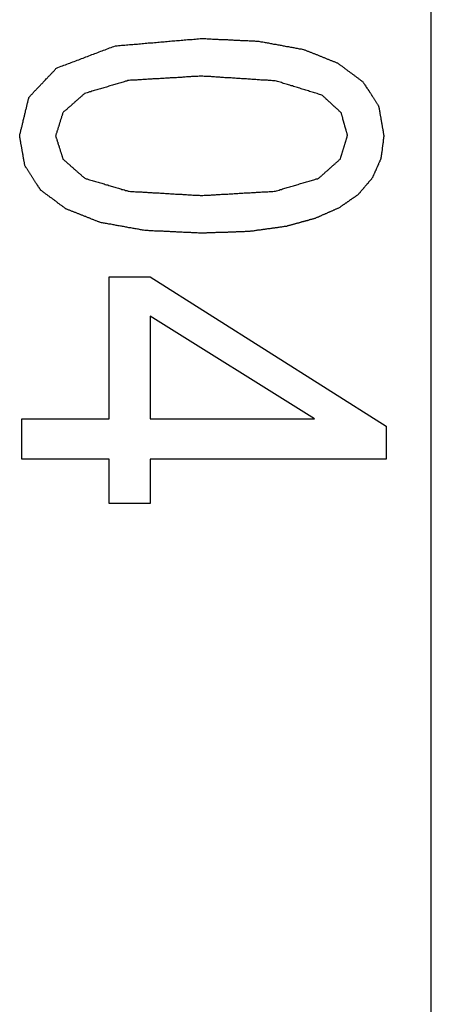
# Model space of a CAD drawing. Extents: x 13 to 98, y 6 to 165.
# Drawn here: x 34 to 34, y 15 to 16 of the extents above; entities that cross this region are included whole.
import ezdxf

# ---------------------------------------------------------------- set-up
doc = ezdxf.new("R2010")
doc.units = 0
doc.layers.add('TRIMETRIC', color=7, linetype='CONTINUOUS')

msp = doc.modelspace()

# ---------------------------------------------------------------- linework, layer by layer
at = {"layer": 'TRIMETRIC', "color": 7, "linetype": 'CONTINUOUS'}
for p, q in [((34.01825, 8.94975), (34.01825, 100.89188)), ((33.79708, 15.83211), (33.79708, 15.92953)), ((33.79708, 15.92953), (33.82528, 15.92953)), ((33.82528, 15.92953), (33.98725, 15.82706)), ((33.93799, 15.83211), (33.82528, 15.90248)), ((33.82528, 15.90248), (33.82528, 15.83211)), ((33.73725, 15.80455), (33.73725, 15.83211)), ((33.73725, 15.83211), (33.79708, 15.83211)), ((33.82528, 15.83211), (33.93799, 15.83211)), ((33.98725, 15.82706), (33.98725, 15.80455)), ((33.79708, 15.80455), (33.73725, 15.80455)), ((33.79708, 15.77416), (33.79708, 15.80455)), ((33.98725, 15.80455), (33.82528, 15.80455)), ((33.82528, 15.80455), (33.82528, 15.77416)), ((33.82528, 15.77416), (33.79708, 15.77416))]:
    msp.add_line(p, q, dxfattribs=at)
at = {"layer": 'TRIMETRIC', "color": 7}
for points in [[(33.761, 16.0728, 0), (33.762, 16.0732, 0), (33.7631, 16.0736, 0), (33.7641, 16.074, 0), (33.7651, 16.0743, 0), (33.7661, 16.0747, 0), (33.7671, 16.0751, 0), (33.7681, 16.0755, 0), (33.7691, 16.0759, 0), (33.7701, 16.0762, 0), (33.7711, 16.0766, 0), (33.7721, 16.077, 0), (33.7732, 16.0774, 0), (33.7742, 16.0778, 0), (33.7752, 16.0782, 0), (33.7762, 16.0785, 0), (33.7772, 16.0789, 0), (33.7782, 16.0793, 0), (33.7792, 16.0797, 0), (33.7802, 16.0801, 0), (33.7812, 16.0804, 0), (33.7822, 16.0808, 0), (33.7832, 16.0812, 0), (33.7843, 16.0816, 0), (33.7853, 16.082, 0), (33.7863, 16.0824, 0), (33.7873, 16.0827, 0), (33.7883, 16.0831, 0), (33.7893, 16.0835, 0), (33.7903, 16.0839, 0), (33.7913, 16.0843, 0), (33.7923, 16.0847, 0), (33.7933, 16.085, 0), (33.7943, 16.0854, 0), (33.7954, 16.0858, 0), (33.7964, 16.0862, 0), (33.7974, 16.0866, 0), (33.7984, 16.0869, 0), (33.7994, 16.0873, 0), (33.8004, 16.0877, 0), (33.8014, 16.088, 0), (33.8025, 16.0881, 0), (33.8036, 16.0882, 0), (33.8047, 16.0883, 0), (33.8057, 16.0884, 0), (33.8068, 16.0885, 0), (33.8079, 16.0886, 0), (33.809, 16.0887, 0), (33.81, 16.0888, 0), (33.8111, 16.0889, 0), (33.8122, 16.089, 0), (33.8133, 16.089, 0), (33.8143, 16.0891, 0), (33.8154, 16.0892, 0), (33.8165, 16.0893, 0), (33.8176, 16.0894, 0), (33.8186, 16.0895, 0), (33.8197, 16.0896, 0), (33.8208, 16.0897, 0), (33.8219, 16.0898, 0), (33.8229, 16.0899, 0), (33.824, 16.09, 0), (33.8251, 16.0901, 0), (33.8262, 16.0902, 0), (33.8272, 16.0902, 0), (33.8283, 16.0903, 0), (33.8294, 16.0904, 0), (33.8305, 16.0905, 0), (33.8315, 16.0906, 0), (33.8326, 16.0907, 0), (33.8337, 16.0908, 0), (33.8348, 16.0909, 0), (33.8358, 16.091, 0), (33.8369, 16.0911, 0), (33.838, 16.0912, 0), (33.8391, 16.0913, 0), (33.8401, 16.0914, 0), (33.8412, 16.0914, 0), (33.8423, 16.0915, 0), (33.8434, 16.0916, 0), (33.8444, 16.0917, 0), (33.8455, 16.0918, 0), (33.8466, 16.0919, 0), (33.8477, 16.092, 0), (33.8487, 16.0921, 0), (33.8498, 16.0922, 0), (33.8509, 16.0923, 0), (33.852, 16.0924, 0), (33.853, 16.0925, 0), (33.8541, 16.0925, 0), (33.8552, 16.0926, 0), (33.8563, 16.0927, 0), (33.8573, 16.0928, 0), (33.8584, 16.0929, 0), (33.8595, 16.093, 0), (33.8606, 16.0931, 0)], [(33.8606, 16.0931, 0), (33.8613, 16.0931, 0), (33.8621, 16.093, 0), (33.8628, 16.093, 0), (33.8635, 16.093, 0), (33.8643, 16.0929, 0), (33.865, 16.0929, 0), (33.8658, 16.0929, 0), (33.8665, 16.0928, 0), (33.8672, 16.0928, 0), (33.868, 16.0927, 0), (33.8687, 16.0927, 0), (33.8695, 16.0927, 0), (33.8702, 16.0926, 0), (33.8709, 16.0926, 0), (33.8717, 16.0926, 0), (33.8724, 16.0925, 0), (33.8732, 16.0925, 0), (33.8739, 16.0925, 0), (33.8746, 16.0924, 0), (33.8754, 16.0924, 0), (33.8761, 16.0924, 0), (33.8769, 16.0923, 0), (33.8776, 16.0923, 0), (33.8783, 16.0923, 0), (33.8791, 16.0922, 0), (33.8798, 16.0922, 0), (33.8806, 16.0921, 0), (33.8813, 16.0921, 0), (33.882, 16.0921, 0), (33.8828, 16.092, 0), (33.8835, 16.092, 0), (33.8843, 16.092, 0), (33.885, 16.0919, 0), (33.8857, 16.0919, 0), (33.8865, 16.0919, 0), (33.8872, 16.0918, 0), (33.888, 16.0918, 0), (33.8887, 16.0918, 0), (33.8894, 16.0917, 0), (33.8902, 16.0917, 0), (33.8909, 16.0917, 0), (33.8917, 16.0916, 0), (33.8924, 16.0916, 0), (33.8932, 16.0915, 0), (33.8939, 16.0915, 0), (33.8946, 16.0915, 0), (33.8954, 16.0914, 0), (33.8961, 16.0914, 0), (33.8969, 16.0914, 0), (33.8976, 16.0913, 0), (33.8983, 16.0913, 0), (33.8991, 16.0913, 0), (33.8998, 16.0912, 0), (33.9005, 16.0911, 0), (33.9013, 16.0909, 0), (33.902, 16.0908, 0), (33.9027, 16.0907, 0), (33.9035, 16.0905, 0), (33.9042, 16.0904, 0), (33.9049, 16.0903, 0), (33.9056, 16.0901, 0), (33.9064, 16.09, 0), (33.9071, 16.0899, 0), (33.9078, 16.0897, 0), (33.9086, 16.0896, 0), (33.9093, 16.0895, 0), (33.91, 16.0893, 0), (33.9108, 16.0892, 0), (33.9115, 16.0891, 0), (33.9122, 16.0889, 0), (33.9129, 16.0888, 0), (33.9137, 16.0887, 0), (33.9144, 16.0885, 0), (33.9151, 16.0884, 0), (33.9159, 16.0883, 0), (33.9166, 16.0881, 0), (33.9173, 16.088, 0), (33.918, 16.0879, 0), (33.9188, 16.0877, 0), (33.9195, 16.0876, 0), (33.9202, 16.0875, 0), (33.921, 16.0873, 0), (33.9217, 16.0872, 0), (33.9224, 16.0871, 0), (33.9231, 16.0869, 0), (33.9239, 16.0868, 0), (33.9246, 16.0867, 0), (33.9253, 16.0865, 0), (33.9261, 16.0864, 0), (33.9268, 16.0863, 0), (33.9275, 16.0861, 0), (33.9283, 16.086, 0), (33.929, 16.0859, 0), (33.9297, 16.0857, 0), (33.9304, 16.0856, 0)], [(33.9304, 16.0856, 0), (33.9309, 16.0854, 0), (33.9314, 16.0852, 0), (33.9318, 16.0851, 0), (33.9323, 16.0849, 0), (33.9327, 16.0847, 0), (33.9332, 16.0845, 0), (33.9337, 16.0843, 0), (33.9341, 16.0841, 0), (33.9346, 16.084, 0), (33.935, 16.0838, 0), (33.9355, 16.0836, 0), (33.9359, 16.0834, 0), (33.9364, 16.0832, 0), (33.9369, 16.0831, 0), (33.9373, 16.0829, 0), (33.9378, 16.0827, 0), (33.9382, 16.0825, 0), (33.9387, 16.0823, 0), (33.9392, 16.0821, 0), (33.9396, 16.082, 0), (33.9401, 16.0818, 0), (33.9405, 16.0816, 0), (33.941, 16.0814, 0), (33.9415, 16.0812, 0), (33.9419, 16.081, 0), (33.9424, 16.0809, 0), (33.9428, 16.0807, 0), (33.9433, 16.0805, 0), (33.9438, 16.0803, 0), (33.9442, 16.0801, 0), (33.9447, 16.08, 0), (33.9451, 16.0798, 0), (33.9456, 16.0796, 0), (33.946, 16.0794, 0), (33.9465, 16.0792, 0), (33.947, 16.079, 0), (33.9474, 16.0789, 0), (33.9479, 16.0787, 0), (33.9483, 16.0785, 0), (33.9488, 16.0783, 0), (33.9493, 16.0781, 0), (33.9497, 16.0779, 0), (33.9502, 16.0778, 0), (33.9506, 16.0776, 0), (33.9511, 16.0774, 0), (33.9516, 16.0772, 0), (33.952, 16.077, 0), (33.9525, 16.0769, 0), (33.9529, 16.0767, 0), (33.9534, 16.0765, 0), (33.9538, 16.0763, 0), (33.9543, 16.076, 0), (33.9546, 16.0757, 0), (33.955, 16.0754, 0), (33.9554, 16.0751, 0), (33.9558, 16.0748, 0), (33.9562, 16.0745, 0), (33.9566, 16.0743, 0), (33.957, 16.074, 0), (33.9574, 16.0737, 0), (33.9578, 16.0734, 0), (33.9582, 16.0731, 0), (33.9586, 16.0728, 0), (33.959, 16.0725, 0), (33.9594, 16.0722, 0), (33.9598, 16.0719, 0), (33.9602, 16.0716, 0), (33.9606, 16.0713, 0), (33.961, 16.071, 0), (33.9614, 16.0707, 0), (33.9618, 16.0704, 0), (33.9622, 16.0701, 0), (33.9626, 16.0698, 0), (33.963, 16.0695, 0), (33.9634, 16.0692, 0), (33.9638, 16.069, 0), (33.9642, 16.0687, 0), (33.9646, 16.0684, 0), (33.965, 16.0681, 0), (33.9654, 16.0678, 0), (33.9657, 16.0675, 0), (33.9661, 16.0672, 0), (33.9665, 16.0669, 0), (33.9669, 16.0666, 0), (33.9673, 16.0663, 0), (33.9677, 16.066, 0), (33.9681, 16.0657, 0), (33.9685, 16.0654, 0), (33.9689, 16.0651, 0), (33.9693, 16.0648, 0), (33.9697, 16.0645, 0), (33.9701, 16.0642, 0), (33.9705, 16.0639, 0), (33.9709, 16.0637, 0), (33.9713, 16.0634, 0)], [(33.7357, 16.0263, 0), (33.7358, 16.0268, 0), (33.7359, 16.0274, 0), (33.7361, 16.028, 0), (33.7362, 16.0285, 0), (33.7363, 16.0291, 0), (33.7365, 16.0296, 0), (33.7366, 16.0302, 0), (33.7367, 16.0308, 0), (33.7369, 16.0313, 0), (33.737, 16.0319, 0), (33.7371, 16.0325, 0), (33.7373, 16.033, 0), (33.7374, 16.0336, 0), (33.7376, 16.0341, 0), (33.7377, 16.0347, 0), (33.7378, 16.0353, 0), (33.738, 16.0358, 0), (33.7381, 16.0364, 0), (33.7382, 16.0369, 0), (33.7384, 16.0375, 0), (33.7385, 16.0381, 0), (33.7386, 16.0386, 0), (33.7388, 16.0392, 0), (33.7389, 16.0398, 0), (33.739, 16.0403, 0), (33.7392, 16.0409, 0), (33.7393, 16.0414, 0), (33.7394, 16.042, 0), (33.7396, 16.0426, 0), (33.7397, 16.0431, 0), (33.7398, 16.0437, 0), (33.74, 16.0442, 0), (33.7401, 16.0448, 0), (33.7403, 16.0454, 0), (33.7404, 16.0459, 0), (33.7405, 16.0465, 0), (33.7407, 16.0471, 0), (33.7408, 16.0476, 0), (33.7409, 16.0482, 0), (33.7411, 16.0487, 0), (33.7412, 16.0493, 0), (33.7413, 16.0499, 0), (33.7415, 16.0504, 0), (33.7416, 16.051, 0), (33.7417, 16.0515, 0), (33.7419, 16.0521, 0), (33.742, 16.0527, 0), (33.7424, 16.0531, 0), (33.7428, 16.0535, 0), (33.7432, 16.0539, 0), (33.7436, 16.0544, 0), (33.744, 16.0548, 0), (33.7444, 16.0552, 0), (33.7448, 16.0556, 0), (33.7452, 16.056, 0), (33.7455, 16.0565, 0), (33.7459, 16.0569, 0), (33.7463, 16.0573, 0), (33.7467, 16.0577, 0), (33.7471, 16.0581, 0), (33.7475, 16.0586, 0), (33.7479, 16.059, 0), (33.7483, 16.0594, 0), (33.7487, 16.0598, 0), (33.7491, 16.0602, 0), (33.7495, 16.0606, 0), (33.7499, 16.0611, 0), (33.7503, 16.0615, 0), (33.7507, 16.0619, 0), (33.7511, 16.0623, 0), (33.7515, 16.0627, 0), (33.7519, 16.0632, 0), (33.7523, 16.0636, 0), (33.7527, 16.064, 0), (33.7531, 16.0644, 0), (33.7535, 16.0648, 0), (33.7539, 16.0653, 0), (33.7543, 16.0657, 0), (33.7547, 16.0661, 0), (33.7551, 16.0665, 0), (33.7555, 16.0669, 0), (33.7559, 16.0674, 0), (33.7563, 16.0678, 0), (33.7567, 16.0682, 0), (33.7571, 16.0686, 0), (33.7575, 16.069, 0), (33.7579, 16.0695, 0), (33.7583, 16.0699, 0), (33.7587, 16.0703, 0), (33.7591, 16.0707, 0), (33.7595, 16.0711, 0), (33.7598, 16.0715, 0), (33.7602, 16.072, 0), (33.7606, 16.0724, 0), (33.761, 16.0728, 0)], [(33.8606, 16.0673, 0), (33.8597, 16.0672, 0), (33.8589, 16.0672, 0), (33.858, 16.0671, 0), (33.8571, 16.0671, 0), (33.8563, 16.067, 0), (33.8554, 16.067, 0), (33.8546, 16.0669, 0), (33.8537, 16.0669, 0), (33.8529, 16.0668, 0), (33.852, 16.0668, 0), (33.8511, 16.0667, 0), (33.8503, 16.0667, 0), (33.8494, 16.0666, 0), (33.8486, 16.0666, 0), (33.8477, 16.0665, 0), (33.8469, 16.0664, 0), (33.846, 16.0664, 0), (33.8451, 16.0663, 0), (33.8443, 16.0663, 0), (33.8434, 16.0662, 0), (33.8426, 16.0662, 0), (33.8417, 16.0661, 0), (33.8408, 16.0661, 0), (33.84, 16.066, 0), (33.8391, 16.066, 0), (33.8383, 16.0659, 0), (33.8374, 16.0659, 0), (33.8366, 16.0658, 0), (33.8357, 16.0658, 0), (33.8348, 16.0657, 0), (33.834, 16.0657, 0), (33.8331, 16.0656, 0), (33.8323, 16.0656, 0), (33.8314, 16.0655, 0), (33.8306, 16.0655, 0), (33.8297, 16.0654, 0), (33.8288, 16.0654, 0), (33.828, 16.0653, 0), (33.8271, 16.0653, 0), (33.8263, 16.0652, 0), (33.8254, 16.0652, 0), (33.8246, 16.0651, 0), (33.8237, 16.0651, 0), (33.8228, 16.065, 0), (33.822, 16.065, 0), (33.8211, 16.0649, 0), (33.8203, 16.0649, 0), (33.8194, 16.0648, 0), (33.8186, 16.0648, 0), (33.8177, 16.0647, 0), (33.8168, 16.0647, 0), (33.816, 16.0646, 0), (33.8151, 16.0646, 0), (33.8143, 16.0645, 0), (33.8134, 16.0645, 0), (33.8126, 16.0644, 0), (33.8117, 16.0644, 0), (33.8108, 16.0643, 0), (33.81, 16.0642, 0), (33.8092, 16.0639, 0), (33.8084, 16.0637, 0), (33.8075, 16.0634, 0), (33.8067, 16.0632, 0), (33.8059, 16.063, 0), (33.8051, 16.0627, 0), (33.8042, 16.0625, 0), (33.8034, 16.0622, 0), (33.8026, 16.062, 0), (33.8018, 16.0617, 0), (33.8009, 16.0615, 0), (33.8001, 16.0612, 0), (33.7993, 16.061, 0), (33.7985, 16.0608, 0), (33.7976, 16.0605, 0), (33.7968, 16.0603, 0), (33.796, 16.06, 0), (33.7952, 16.0598, 0), (33.7944, 16.0595, 0), (33.7935, 16.0593, 0), (33.7927, 16.0591, 0), (33.7919, 16.0588, 0), (33.7911, 16.0586, 0), (33.7902, 16.0583, 0), (33.7894, 16.0581, 0), (33.7886, 16.0578, 0), (33.7878, 16.0576, 0), (33.7869, 16.0573, 0), (33.7861, 16.0571, 0), (33.7853, 16.0569, 0), (33.7845, 16.0566, 0), (33.7836, 16.0564, 0), (33.7828, 16.0561, 0), (33.782, 16.0559, 0), (33.7812, 16.0556, 0), (33.7803, 16.0554, 0)], [(33.9432, 16.0542, 0), (33.9424, 16.0545, 0), (33.9415, 16.0547, 0), (33.9407, 16.055, 0), (33.9398, 16.0553, 0), (33.939, 16.0555, 0), (33.9381, 16.0558, 0), (33.9373, 16.056, 0), (33.9364, 16.0563, 0), (33.9356, 16.0566, 0), (33.9347, 16.0568, 0), (33.9339, 16.0571, 0), (33.933, 16.0573, 0), (33.9322, 16.0576, 0), (33.9314, 16.0579, 0), (33.9305, 16.0581, 0), (33.9297, 16.0584, 0), (33.9288, 16.0586, 0), (33.928, 16.0589, 0), (33.9271, 16.0592, 0), (33.9263, 16.0594, 0), (33.9254, 16.0597, 0), (33.9246, 16.0599, 0), (33.9237, 16.0602, 0), (33.9229, 16.0605, 0), (33.922, 16.0607, 0), (33.9212, 16.061, 0), (33.9203, 16.0612, 0), (33.9195, 16.0615, 0), (33.9186, 16.0618, 0), (33.9178, 16.062, 0), (33.9169, 16.0623, 0), (33.9161, 16.0625, 0), (33.9153, 16.0628, 0), (33.9144, 16.0631, 0), (33.9136, 16.0633, 0), (33.9127, 16.0636, 0), (33.9119, 16.0638, 0), (33.911, 16.064, 0), (33.9101, 16.0641, 0), (33.9092, 16.0641, 0), (33.9083, 16.0642, 0), (33.9075, 16.0642, 0), (33.9066, 16.0643, 0), (33.9057, 16.0644, 0), (33.9048, 16.0644, 0), (33.9039, 16.0645, 0), (33.903, 16.0645, 0), (33.9022, 16.0646, 0), (33.9013, 16.0646, 0), (33.9004, 16.0647, 0), (33.8995, 16.0648, 0), (33.8986, 16.0648, 0), (33.8977, 16.0649, 0), (33.8968, 16.0649, 0), (33.896, 16.065, 0), (33.8951, 16.065, 0), (33.8942, 16.0651, 0), (33.8933, 16.0652, 0), (33.8924, 16.0652, 0), (33.8915, 16.0653, 0), (33.8906, 16.0653, 0), (33.8898, 16.0654, 0), (33.8889, 16.0654, 0), (33.888, 16.0655, 0), (33.8871, 16.0656, 0), (33.8862, 16.0656, 0), (33.8853, 16.0657, 0), (33.8845, 16.0657, 0), (33.8836, 16.0658, 0), (33.8827, 16.0658, 0), (33.8818, 16.0659, 0), (33.8809, 16.066, 0), (33.88, 16.066, 0), (33.8791, 16.0661, 0), (33.8783, 16.0661, 0), (33.8774, 16.0662, 0), (33.8765, 16.0662, 0), (33.8756, 16.0663, 0), (33.8747, 16.0664, 0), (33.8738, 16.0664, 0), (33.873, 16.0665, 0), (33.8721, 16.0665, 0), (33.8712, 16.0666, 0), (33.8703, 16.0666, 0), (33.8694, 16.0667, 0), (33.8685, 16.0668, 0), (33.8676, 16.0668, 0), (33.8668, 16.0669, 0), (33.8659, 16.0669, 0), (33.865, 16.067, 0), (33.8641, 16.067, 0), (33.8632, 16.0671, 0), (33.8623, 16.0671, 0), (33.8615, 16.0672, 0), (33.8606, 16.0673, 0)], [(33.9713, 16.0634, 0), (33.9715, 16.063, 0), (33.9718, 16.0626, 0), (33.972, 16.0623, 0), (33.9722, 16.0619, 0), (33.9725, 16.0616, 0), (33.9727, 16.0612, 0), (33.9729, 16.0608, 0), (33.9732, 16.0605, 0), (33.9734, 16.0601, 0), (33.9736, 16.0598, 0), (33.9739, 16.0594, 0), (33.9741, 16.0591, 0), (33.9743, 16.0587, 0), (33.9746, 16.0583, 0), (33.9748, 16.058, 0), (33.975, 16.0576, 0), (33.9753, 16.0573, 0), (33.9755, 16.0569, 0), (33.9757, 16.0566, 0), (33.976, 16.0562, 0), (33.9762, 16.0558, 0), (33.9764, 16.0555, 0), (33.9767, 16.0551, 0), (33.9769, 16.0548, 0), (33.9771, 16.0544, 0), (33.9773, 16.054, 0), (33.9776, 16.0537, 0), (33.9778, 16.0533, 0), (33.978, 16.053, 0), (33.9783, 16.0526, 0), (33.9785, 16.0523, 0), (33.9787, 16.0519, 0), (33.979, 16.0515, 0), (33.9792, 16.0512, 0), (33.9794, 16.0508, 0), (33.9797, 16.0505, 0), (33.9799, 16.0501, 0), (33.9801, 16.0497, 0), (33.9804, 16.0494, 0), (33.9806, 16.049, 0), (33.9808, 16.0487, 0), (33.9811, 16.0483, 0), (33.9813, 16.048, 0), (33.9815, 16.0476, 0), (33.9818, 16.0472, 0), (33.982, 16.0469, 0), (33.9821, 16.0465, 0), (33.9822, 16.0461, 0), (33.9823, 16.0456, 0), (33.9824, 16.0452, 0), (33.9824, 16.0448, 0), (33.9825, 16.0444, 0), (33.9826, 16.044, 0), (33.9826, 16.0435, 0), (33.9827, 16.0431, 0), (33.9828, 16.0427, 0), (33.9829, 16.0423, 0), (33.9829, 16.0418, 0), (33.983, 16.0414, 0), (33.9831, 16.041, 0), (33.9832, 16.0406, 0), (33.9832, 16.0402, 0), (33.9833, 16.0397, 0), (33.9834, 16.0393, 0), (33.9835, 16.0389, 0), (33.9835, 16.0385, 0), (33.9836, 16.0381, 0), (33.9837, 16.0376, 0), (33.9838, 16.0372, 0), (33.9838, 16.0368, 0), (33.9839, 16.0364, 0), (33.984, 16.036, 0), (33.984, 16.0355, 0), (33.9841, 16.0351, 0), (33.9842, 16.0347, 0), (33.9843, 16.0343, 0), (33.9843, 16.0339, 0), (33.9844, 16.0334, 0), (33.9845, 16.033, 0), (33.9846, 16.0326, 0), (33.9846, 16.0322, 0), (33.9847, 16.0317, 0), (33.9848, 16.0313, 0), (33.9849, 16.0309, 0), (33.9849, 16.0305, 0), (33.985, 16.0301, 0), (33.9851, 16.0296, 0), (33.9851, 16.0292, 0), (33.9852, 16.0288, 0), (33.9853, 16.0284, 0), (33.9854, 16.028, 0), (33.9854, 16.0275, 0), (33.9855, 16.0271, 0), (33.9856, 16.0267, 0), (33.9857, 16.0263, 0)], [(33.7803, 16.0554, 0), (33.7801, 16.0551, 0), (33.7798, 16.0549, 0), (33.7795, 16.0546, 0), (33.7792, 16.0544, 0), (33.7789, 16.0541, 0), (33.7786, 16.0539, 0), (33.7783, 16.0536, 0), (33.778, 16.0534, 0), (33.7777, 16.0531, 0), (33.7774, 16.0528, 0), (33.7772, 16.0526, 0), (33.7769, 16.0523, 0), (33.7766, 16.0521, 0), (33.7763, 16.0518, 0), (33.776, 16.0516, 0), (33.7757, 16.0513, 0), (33.7754, 16.0511, 0), (33.7751, 16.0508, 0), (33.7748, 16.0506, 0), (33.7745, 16.0503, 0), (33.7743, 16.05, 0), (33.774, 16.0498, 0), (33.7737, 16.0495, 0), (33.7734, 16.0493, 0), (33.7731, 16.049, 0), (33.7728, 16.0488, 0), (33.7725, 16.0485, 0), (33.7722, 16.0483, 0), (33.7719, 16.048, 0), (33.7716, 16.0478, 0), (33.7714, 16.0475, 0), (33.7711, 16.0472, 0), (33.7708, 16.047, 0), (33.7705, 16.0467, 0), (33.7702, 16.0465, 0), (33.7699, 16.0462, 0), (33.7696, 16.046, 0), (33.7693, 16.0457, 0), (33.769, 16.0455, 0), (33.7687, 16.0452, 0), (33.7685, 16.045, 0), (33.7682, 16.0447, 0), (33.7679, 16.0444, 0), (33.7676, 16.0442, 0), (33.7673, 16.0439, 0), (33.767, 16.0437, 0), (33.7667, 16.0434, 0), (33.7664, 16.0432, 0), (33.7661, 16.0429, 0), (33.7658, 16.0427, 0), (33.7656, 16.0424, 0), (33.7653, 16.0421, 0), (33.7652, 16.0417, 0), (33.7651, 16.0414, 0), (33.765, 16.041, 0), (33.7649, 16.0406, 0), (33.7648, 16.0403, 0), (33.7646, 16.0399, 0), (33.7645, 16.0395, 0), (33.7644, 16.0392, 0), (33.7643, 16.0388, 0), (33.7642, 16.0384, 0), (33.7641, 16.0381, 0), (33.7639, 16.0377, 0), (33.7638, 16.0373, 0), (33.7637, 16.037, 0), (33.7636, 16.0366, 0), (33.7635, 16.0362, 0), (33.7634, 16.0359, 0), (33.7633, 16.0355, 0), (33.7631, 16.0351, 0), (33.763, 16.0347, 0), (33.7629, 16.0344, 0), (33.7628, 16.034, 0), (33.7627, 16.0336, 0), (33.7626, 16.0333, 0), (33.7625, 16.0329, 0), (33.7623, 16.0325, 0), (33.7622, 16.0322, 0), (33.7621, 16.0318, 0), (33.762, 16.0314, 0), (33.7619, 16.0311, 0), (33.7618, 16.0307, 0), (33.7616, 16.0303, 0), (33.7615, 16.03, 0), (33.7614, 16.0296, 0), (33.7613, 16.0292, 0), (33.7612, 16.0289, 0), (33.7611, 16.0285, 0), (33.761, 16.0281, 0), (33.7608, 16.0278, 0), (33.7607, 16.0274, 0), (33.7606, 16.027, 0), (33.7605, 16.0266, 0), (33.7604, 16.0263, 0)], [(33.9608, 16.0266, 0), (33.9607, 16.0269, 0), (33.9606, 16.0273, 0), (33.9605, 16.0276, 0), (33.9604, 16.028, 0), (33.9603, 16.0283, 0), (33.9602, 16.0287, 0), (33.9601, 16.029, 0), (33.96, 16.0293, 0), (33.9599, 16.0297, 0), (33.9598, 16.03, 0), (33.9597, 16.0304, 0), (33.9596, 16.0307, 0), (33.9595, 16.0311, 0), (33.9594, 16.0314, 0), (33.9593, 16.0318, 0), (33.9592, 16.0321, 0), (33.9591, 16.0324, 0), (33.959, 16.0328, 0), (33.9589, 16.0331, 0), (33.9588, 16.0335, 0), (33.9587, 16.0338, 0), (33.9586, 16.0342, 0), (33.9585, 16.0345, 0), (33.9584, 16.0349, 0), (33.9583, 16.0352, 0), (33.9582, 16.0355, 0), (33.9581, 16.0359, 0), (33.958, 16.0362, 0), (33.9579, 16.0366, 0), (33.9578, 16.0369, 0), (33.9577, 16.0373, 0), (33.9576, 16.0376, 0), (33.9575, 16.038, 0), (33.9575, 16.0383, 0), (33.9574, 16.0387, 0), (33.9573, 16.039, 0), (33.9572, 16.0393, 0), (33.9571, 16.0397, 0), (33.957, 16.04, 0), (33.9569, 16.0404, 0), (33.9568, 16.0407, 0), (33.9567, 16.0411, 0), (33.9566, 16.0414, 0), (33.9565, 16.0418, 0), (33.9564, 16.0421, 0), (33.9561, 16.0424, 0), (33.9559, 16.0426, 0), (33.9556, 16.0428, 0), (33.9554, 16.0431, 0), (33.9551, 16.0433, 0), (33.9548, 16.0436, 0), (33.9546, 16.0438, 0), (33.9543, 16.0441, 0), (33.954, 16.0443, 0), (33.9538, 16.0445, 0), (33.9535, 16.0448, 0), (33.9532, 16.045, 0), (33.953, 16.0453, 0), (33.9527, 16.0455, 0), (33.9525, 16.0457, 0), (33.9522, 16.046, 0), (33.9519, 16.0462, 0), (33.9517, 16.0465, 0), (33.9514, 16.0467, 0), (33.9511, 16.047, 0), (33.9509, 16.0472, 0), (33.9506, 16.0474, 0), (33.9503, 16.0477, 0), (33.9501, 16.0479, 0), (33.9498, 16.0482, 0), (33.9496, 16.0484, 0), (33.9493, 16.0487, 0), (33.949, 16.0489, 0), (33.9488, 16.0491, 0), (33.9485, 16.0494, 0), (33.9482, 16.0496, 0), (33.948, 16.0499, 0), (33.9477, 16.0501, 0), (33.9474, 16.0504, 0), (33.9472, 16.0506, 0), (33.9469, 16.0508, 0), (33.9467, 16.0511, 0), (33.9464, 16.0513, 0), (33.9461, 16.0516, 0), (33.9459, 16.0518, 0), (33.9456, 16.052, 0), (33.9453, 16.0523, 0), (33.9451, 16.0525, 0), (33.9448, 16.0528, 0), (33.9445, 16.053, 0), (33.9443, 16.0533, 0), (33.944, 16.0535, 0), (33.9437, 16.0537, 0), (33.9435, 16.054, 0), (33.9432, 16.0542, 0)], [(33.7501, 15.989, 0), (33.7499, 15.9894, 0), (33.7497, 15.9898, 0), (33.7494, 15.9901, 0), (33.7492, 15.9905, 0), (33.749, 15.9908, 0), (33.7487, 15.9912, 0), (33.7485, 15.9916, 0), (33.7483, 15.9919, 0), (33.748, 15.9923, 0), (33.7478, 15.9926, 0), (33.7476, 15.993, 0), (33.7473, 15.9934, 0), (33.7471, 15.9937, 0), (33.7469, 15.9941, 0), (33.7466, 15.9944, 0), (33.7464, 15.9948, 0), (33.7462, 15.9952, 0), (33.7459, 15.9955, 0), (33.7457, 15.9959, 0), (33.7455, 15.9962, 0), (33.7452, 15.9966, 0), (33.745, 15.997, 0), (33.7448, 15.9973, 0), (33.7445, 15.9977, 0), (33.7443, 15.998, 0), (33.744, 15.9984, 0), (33.7438, 15.9988, 0), (33.7436, 15.9991, 0), (33.7433, 15.9995, 0), (33.7431, 15.9998, 0), (33.7429, 16.0002, 0), (33.7426, 16.0006, 0), (33.7424, 16.0009, 0), (33.7422, 16.0013, 0), (33.7419, 16.0016, 0), (33.7417, 16.002, 0), (33.7415, 16.0024, 0), (33.7412, 16.0027, 0), (33.741, 16.0031, 0), (33.7408, 16.0034, 0), (33.7405, 16.0038, 0), (33.7403, 16.0042, 0), (33.7401, 16.0045, 0), (33.7398, 16.0049, 0), (33.7396, 16.0052, 0), (33.7394, 16.0056, 0), (33.7392, 16.006, 0), (33.7392, 16.0064, 0), (33.7391, 16.0068, 0), (33.739, 16.0073, 0), (33.7389, 16.0077, 0), (33.7389, 16.0081, 0), (33.7388, 16.0085, 0), (33.7387, 16.009, 0), (33.7386, 16.0094, 0), (33.7386, 16.0098, 0), (33.7385, 16.0102, 0), (33.7384, 16.0106, 0), (33.7383, 16.0111, 0), (33.7383, 16.0115, 0), (33.7382, 16.0119, 0), (33.7381, 16.0123, 0), (33.7381, 16.0128, 0), (33.738, 16.0132, 0), (33.7379, 16.0136, 0), (33.7378, 16.014, 0), (33.7378, 16.0144, 0), (33.7377, 16.0149, 0), (33.7376, 16.0153, 0), (33.7375, 16.0157, 0), (33.7375, 16.0161, 0), (33.7374, 16.0166, 0), (33.7373, 16.017, 0), (33.7372, 16.0174, 0), (33.7372, 16.0178, 0), (33.7371, 16.0182, 0), (33.737, 16.0187, 0), (33.7369, 16.0191, 0), (33.7369, 16.0195, 0), (33.7368, 16.0199, 0), (33.7367, 16.0204, 0), (33.7366, 16.0208, 0), (33.7366, 16.0212, 0), (33.7365, 16.0216, 0), (33.7364, 16.0221, 0), (33.7363, 16.0225, 0), (33.7363, 16.0229, 0), (33.7362, 16.0233, 0), (33.7361, 16.0237, 0), (33.736, 16.0242, 0), (33.736, 16.0246, 0), (33.7359, 16.025, 0), (33.7358, 16.0254, 0), (33.7357, 16.0259, 0), (33.7357, 16.0263, 0)], [(33.7604, 16.0263, 0), (33.7605, 16.0259, 0), (33.7606, 16.0255, 0), (33.7607, 16.0252, 0), (33.7608, 16.0248, 0), (33.761, 16.0244, 0), (33.7611, 16.0241, 0), (33.7612, 16.0237, 0), (33.7613, 16.0233, 0), (33.7614, 16.023, 0), (33.7615, 16.0226, 0), (33.7617, 16.0222, 0), (33.7618, 16.0219, 0), (33.7619, 16.0215, 0), (33.762, 16.0211, 0), (33.7621, 16.0208, 0), (33.7622, 16.0204, 0), (33.7624, 16.02, 0), (33.7625, 16.0196, 0), (33.7626, 16.0193, 0), (33.7627, 16.0189, 0), (33.7628, 16.0185, 0), (33.7629, 16.0182, 0), (33.7631, 16.0178, 0), (33.7632, 16.0174, 0), (33.7633, 16.0171, 0), (33.7634, 16.0167, 0), (33.7635, 16.0163, 0), (33.7636, 16.016, 0), (33.7638, 16.0156, 0), (33.7639, 16.0152, 0), (33.764, 16.0149, 0), (33.7641, 16.0145, 0), (33.7642, 16.0141, 0), (33.7643, 16.0137, 0), (33.7645, 16.0134, 0), (33.7646, 16.013, 0), (33.7647, 16.0126, 0), (33.7648, 16.0123, 0), (33.7649, 16.0119, 0), (33.765, 16.0115, 0), (33.7651, 16.0112, 0), (33.7653, 16.0108, 0), (33.7654, 16.0104, 0), (33.7656, 16.0102, 0), (33.7659, 16.0099, 0), (33.7662, 16.0096, 0), (33.7665, 16.0094, 0), (33.7668, 16.0091, 0), (33.7671, 16.0089, 0), (33.7674, 16.0086, 0), (33.7677, 16.0084, 0), (33.768, 16.0081, 0), (33.7682, 16.0079, 0), (33.7685, 16.0076, 0), (33.7688, 16.0073, 0), (33.7691, 16.0071, 0), (33.7694, 16.0068, 0), (33.7697, 16.0066, 0), (33.77, 16.0063, 0), (33.7703, 16.0061, 0), (33.7706, 16.0058, 0), (33.7709, 16.0056, 0), (33.7711, 16.0053, 0), (33.7714, 16.0051, 0), (33.7717, 16.0048, 0), (33.772, 16.0045, 0), (33.7723, 16.0043, 0), (33.7726, 16.004, 0), (33.7729, 16.0038, 0), (33.7732, 16.0035, 0), (33.7735, 16.0033, 0), (33.7738, 16.003, 0), (33.7741, 16.0028, 0), (33.7743, 16.0025, 0), (33.7746, 16.0023, 0), (33.7749, 16.002, 0), (33.7752, 16.0017, 0), (33.7755, 16.0015, 0), (33.7758, 16.0012, 0), (33.7761, 16.001, 0), (33.7764, 16.0007, 0), (33.7767, 16.0005, 0), (33.777, 16.0002, 0), (33.7772, 16, 0), (33.7775, 15.9997, 0), (33.7778, 15.9995, 0), (33.7781, 15.9992, 0), (33.7784, 15.9989, 0), (33.7787, 15.9987, 0), (33.779, 15.9984, 0), (33.7793, 15.9982, 0), (33.7796, 15.9979, 0), (33.7799, 15.9977, 0), (33.7801, 15.9974, 0), (33.7804, 15.9972, 0)], [(33.9409, 15.9972, 0), (33.9412, 15.9974, 0), (33.9415, 15.9977, 0), (33.9418, 15.9979, 0), (33.942, 15.9982, 0), (33.9423, 15.9984, 0), (33.9426, 15.9987, 0), (33.9429, 15.999, 0), (33.9432, 15.9992, 0), (33.9435, 15.9995, 0), (33.9438, 15.9997, 0), (33.9441, 16, 0), (33.9444, 16.0003, 0), (33.9447, 16.0005, 0), (33.9449, 16.0008, 0), (33.9452, 16.001, 0), (33.9455, 16.0013, 0), (33.9458, 16.0015, 0), (33.9461, 16.0018, 0), (33.9464, 16.0021, 0), (33.9467, 16.0023, 0), (33.947, 16.0026, 0), (33.9473, 16.0028, 0), (33.9476, 16.0031, 0), (33.9478, 16.0033, 0), (33.9481, 16.0036, 0), (33.9484, 16.0039, 0), (33.9487, 16.0041, 0), (33.949, 16.0044, 0), (33.9493, 16.0046, 0), (33.9496, 16.0049, 0), (33.9499, 16.0052, 0), (33.9502, 16.0054, 0), (33.9505, 16.0057, 0), (33.9507, 16.0059, 0), (33.951, 16.0062, 0), (33.9513, 16.0064, 0), (33.9516, 16.0067, 0), (33.9519, 16.007, 0), (33.9522, 16.0072, 0), (33.9525, 16.0075, 0), (33.9528, 16.0077, 0), (33.9531, 16.008, 0), (33.9534, 16.0082, 0), (33.9536, 16.0085, 0), (33.9539, 16.0088, 0), (33.9542, 16.009, 0), (33.9545, 16.0093, 0), (33.9548, 16.0095, 0), (33.9551, 16.0098, 0), (33.9554, 16.0101, 0), (33.9557, 16.0103, 0), (33.9559, 16.0106, 0), (33.956, 16.011, 0), (33.9561, 16.0114, 0), (33.9562, 16.0118, 0), (33.9563, 16.0121, 0), (33.9564, 16.0125, 0), (33.9565, 16.0129, 0), (33.9567, 16.0132, 0), (33.9568, 16.0136, 0), (33.9569, 16.014, 0), (33.957, 16.0143, 0), (33.9571, 16.0147, 0), (33.9572, 16.0151, 0), (33.9573, 16.0155, 0), (33.9575, 16.0158, 0), (33.9576, 16.0162, 0), (33.9577, 16.0166, 0), (33.9578, 16.0169, 0), (33.9579, 16.0173, 0), (33.958, 16.0177, 0), (33.9581, 16.0181, 0), (33.9583, 16.0184, 0), (33.9584, 16.0188, 0), (33.9585, 16.0192, 0), (33.9586, 16.0195, 0), (33.9587, 16.0199, 0), (33.9588, 16.0203, 0), (33.9589, 16.0207, 0), (33.9591, 16.021, 0), (33.9592, 16.0214, 0), (33.9593, 16.0218, 0), (33.9594, 16.0221, 0), (33.9595, 16.0225, 0), (33.9596, 16.0229, 0), (33.9597, 16.0233, 0), (33.9598, 16.0236, 0), (33.96, 16.024, 0), (33.9601, 16.0244, 0), (33.9602, 16.0247, 0), (33.9603, 16.0251, 0), (33.9604, 16.0255, 0), (33.9605, 16.0258, 0), (33.9606, 16.0262, 0), (33.9608, 16.0266, 0)], [(33.9857, 16.0263, 0), (33.9856, 16.026, 0), (33.9856, 16.0256, 0), (33.9855, 16.0253, 0), (33.9855, 16.025, 0), (33.9855, 16.0247, 0), (33.9854, 16.0244, 0), (33.9854, 16.0241, 0), (33.9853, 16.0237, 0), (33.9853, 16.0234, 0), (33.9853, 16.0231, 0), (33.9852, 16.0228, 0), (33.9852, 16.0225, 0), (33.9851, 16.0222, 0), (33.9851, 16.0219, 0), (33.9851, 16.0215, 0), (33.985, 16.0212, 0), (33.985, 16.0209, 0), (33.9849, 16.0206, 0), (33.9849, 16.0203, 0), (33.9848, 16.02, 0), (33.9848, 16.0196, 0), (33.9848, 16.0193, 0), (33.9847, 16.019, 0), (33.9847, 16.0187, 0), (33.9846, 16.0184, 0), (33.9846, 16.0181, 0), (33.9846, 16.0177, 0), (33.9845, 16.0174, 0), (33.9845, 16.0171, 0), (33.9844, 16.0168, 0), (33.9844, 16.0165, 0), (33.9844, 16.0162, 0), (33.9843, 16.0159, 0), (33.9843, 16.0155, 0), (33.9842, 16.0152, 0), (33.9842, 16.0149, 0), (33.9841, 16.0146, 0), (33.9841, 16.0143, 0), (33.9841, 16.014, 0), (33.984, 16.0136, 0), (33.984, 16.0133, 0), (33.9839, 16.013, 0), (33.9839, 16.0127, 0), (33.9839, 16.0124, 0), (33.9838, 16.0121, 0), (33.9838, 16.0117, 0), (33.9837, 16.0114, 0), (33.9837, 16.0111, 0), (33.9837, 16.0108, 0), (33.9835, 16.0105, 0), (33.9834, 16.0102, 0), (33.9833, 16.0099, 0), (33.9831, 16.0096, 0), (33.983, 16.0093, 0), (33.9829, 16.009, 0), (33.9828, 16.0088, 0), (33.9826, 16.0085, 0), (33.9825, 16.0082, 0), (33.9824, 16.0079, 0), (33.9822, 16.0076, 0), (33.9821, 16.0073, 0), (33.982, 16.007, 0), (33.9819, 16.0067, 0), (33.9817, 16.0064, 0), (33.9816, 16.0061, 0), (33.9815, 16.0058, 0), (33.9813, 16.0056, 0), (33.9812, 16.0053, 0), (33.9811, 16.005, 0), (33.981, 16.0047, 0), (33.9808, 16.0044, 0), (33.9807, 16.0041, 0), (33.9806, 16.0038, 0), (33.9804, 16.0035, 0), (33.9803, 16.0032, 0), (33.9802, 16.0029, 0), (33.9801, 16.0026, 0), (33.9799, 16.0023, 0), (33.9798, 16.0021, 0), (33.9797, 16.0018, 0), (33.9795, 16.0015, 0), (33.9794, 16.0012, 0), (33.9793, 16.0009, 0), (33.9792, 16.0006, 0), (33.979, 16.0003, 0), (33.9789, 16, 0), (33.9788, 15.9997, 0), (33.9786, 15.9994, 0), (33.9785, 15.9991, 0), (33.9784, 15.9989, 0), (33.9782, 15.9986, 0), (33.9781, 15.9983, 0), (33.978, 15.998, 0), (33.9779, 15.9977, 0), (33.9777, 15.9974, 0)], [(33.7804, 15.9972, 0), (33.7813, 15.9969, 0), (33.7821, 15.9967, 0), (33.7829, 15.9964, 0), (33.7837, 15.9962, 0), (33.7846, 15.9959, 0), (33.7854, 15.9957, 0), (33.7862, 15.9955, 0), (33.787, 15.9952, 0), (33.7878, 15.995, 0), (33.7887, 15.9947, 0), (33.7895, 15.9945, 0), (33.7903, 15.9942, 0), (33.7911, 15.994, 0), (33.792, 15.9938, 0), (33.7928, 15.9935, 0), (33.7936, 15.9933, 0), (33.7944, 15.993, 0), (33.7953, 15.9928, 0), (33.7961, 15.9926, 0), (33.7969, 15.9923, 0), (33.7977, 15.9921, 0), (33.7985, 15.9918, 0), (33.7994, 15.9916, 0), (33.8002, 15.9913, 0), (33.801, 15.9911, 0), (33.8018, 15.9909, 0), (33.8027, 15.9906, 0), (33.8035, 15.9904, 0), (33.8043, 15.9901, 0), (33.8051, 15.9899, 0), (33.8059, 15.9896, 0), (33.8068, 15.9894, 0), (33.8076, 15.9892, 0), (33.8084, 15.9889, 0), (33.8092, 15.9887, 0), (33.8101, 15.9884, 0), (33.8109, 15.9883, 0), (33.8118, 15.9882, 0), (33.8126, 15.9882, 0), (33.8135, 15.9881, 0), (33.8143, 15.9881, 0), (33.8152, 15.988, 0), (33.816, 15.988, 0), (33.8169, 15.9879, 0), (33.8178, 15.9879, 0), (33.8186, 15.9878, 0), (33.8195, 15.9878, 0), (33.8203, 15.9877, 0), (33.8212, 15.9877, 0), (33.822, 15.9876, 0), (33.8229, 15.9876, 0), (33.8237, 15.9875, 0), (33.8246, 15.9875, 0), (33.8255, 15.9874, 0), (33.8263, 15.9874, 0), (33.8272, 15.9873, 0), (33.828, 15.9873, 0), (33.8289, 15.9872, 0), (33.8297, 15.9872, 0), (33.8306, 15.9871, 0), (33.8315, 15.9871, 0), (33.8323, 15.987, 0), (33.8332, 15.987, 0), (33.834, 15.9869, 0), (33.8349, 15.9869, 0), (33.8357, 15.9868, 0), (33.8366, 15.9868, 0), (33.8374, 15.9867, 0), (33.8383, 15.9867, 0), (33.8392, 15.9866, 0), (33.84, 15.9866, 0), (33.8409, 15.9865, 0), (33.8417, 15.9865, 0), (33.8426, 15.9864, 0), (33.8434, 15.9864, 0), (33.8443, 15.9863, 0), (33.8452, 15.9863, 0), (33.846, 15.9862, 0), (33.8469, 15.9862, 0), (33.8477, 15.9861, 0), (33.8486, 15.9861, 0), (33.8494, 15.986, 0), (33.8503, 15.986, 0), (33.8512, 15.9859, 0), (33.852, 15.9859, 0), (33.8529, 15.9858, 0), (33.8537, 15.9858, 0), (33.8546, 15.9857, 0), (33.8554, 15.9857, 0), (33.8563, 15.9856, 0), (33.8571, 15.9856, 0), (33.858, 15.9855, 0), (33.8589, 15.9855, 0), (33.8597, 15.9854, 0), (33.8606, 15.9854, 0)], [(33.8606, 15.9854, 0), (33.8614, 15.9854, 0), (33.8623, 15.9855, 0), (33.8631, 15.9855, 0), (33.864, 15.9856, 0), (33.8649, 15.9856, 0), (33.8657, 15.9857, 0), (33.8666, 15.9857, 0), (33.8674, 15.9858, 0), (33.8683, 15.9858, 0), (33.8692, 15.9859, 0), (33.87, 15.9859, 0), (33.8709, 15.986, 0), (33.8717, 15.986, 0), (33.8726, 15.9861, 0), (33.8734, 15.9861, 0), (33.8743, 15.9862, 0), (33.8752, 15.9862, 0), (33.876, 15.9863, 0), (33.8769, 15.9863, 0), (33.8777, 15.9864, 0), (33.8786, 15.9864, 0), (33.8795, 15.9865, 0), (33.8803, 15.9865, 0), (33.8812, 15.9866, 0), (33.882, 15.9866, 0), (33.8829, 15.9867, 0), (33.8837, 15.9867, 0), (33.8846, 15.9868, 0), (33.8855, 15.9868, 0), (33.8863, 15.9869, 0), (33.8872, 15.9869, 0), (33.888, 15.987, 0), (33.8889, 15.987, 0), (33.8898, 15.9871, 0), (33.8906, 15.9871, 0), (33.8915, 15.9872, 0), (33.8923, 15.9872, 0), (33.8932, 15.9873, 0), (33.894, 15.9873, 0), (33.8949, 15.9874, 0), (33.8958, 15.9874, 0), (33.8966, 15.9875, 0), (33.8975, 15.9875, 0), (33.8983, 15.9876, 0), (33.8992, 15.9876, 0), (33.9001, 15.9877, 0), (33.9009, 15.9877, 0), (33.9018, 15.9878, 0), (33.9026, 15.9878, 0), (33.9035, 15.9879, 0), (33.9043, 15.9879, 0), (33.9052, 15.988, 0), (33.9061, 15.988, 0), (33.9069, 15.9881, 0), (33.9078, 15.9881, 0), (33.9086, 15.9882, 0), (33.9095, 15.9882, 0), (33.9104, 15.9883, 0), (33.9112, 15.9884, 0), (33.912, 15.9886, 0), (33.9128, 15.9889, 0), (33.9137, 15.9891, 0), (33.9145, 15.9894, 0), (33.9153, 15.9896, 0), (33.9161, 15.9899, 0), (33.917, 15.9901, 0), (33.9178, 15.9903, 0), (33.9186, 15.9906, 0), (33.9194, 15.9908, 0), (33.9203, 15.9911, 0), (33.9211, 15.9913, 0), (33.9219, 15.9916, 0), (33.9227, 15.9918, 0), (33.9236, 15.9921, 0), (33.9244, 15.9923, 0), (33.9252, 15.9925, 0), (33.926, 15.9928, 0), (33.9269, 15.993, 0), (33.9277, 15.9933, 0), (33.9285, 15.9935, 0), (33.9293, 15.9938, 0), (33.9302, 15.994, 0), (33.931, 15.9942, 0), (33.9318, 15.9945, 0), (33.9326, 15.9947, 0), (33.9335, 15.995, 0), (33.9343, 15.9952, 0), (33.9351, 15.9955, 0), (33.9359, 15.9957, 0), (33.9368, 15.9959, 0), (33.9376, 15.9962, 0), (33.9384, 15.9964, 0), (33.9392, 15.9967, 0), (33.9401, 15.9969, 0), (33.9409, 15.9972, 0)], [(33.9777, 15.9974, 0), (33.9775, 15.9971, 0), (33.9773, 15.9969, 0), (33.9771, 15.9966, 0), (33.9769, 15.9964, 0), (33.9767, 15.9962, 0), (33.9765, 15.9959, 0), (33.9763, 15.9957, 0), (33.976, 15.9954, 0), (33.9758, 15.9952, 0), (33.9756, 15.9949, 0), (33.9754, 15.9947, 0), (33.9752, 15.9944, 0), (33.975, 15.9942, 0), (33.9748, 15.9939, 0), (33.9746, 15.9937, 0), (33.9743, 15.9934, 0), (33.9741, 15.9932, 0), (33.9739, 15.9929, 0), (33.9737, 15.9927, 0), (33.9735, 15.9924, 0), (33.9733, 15.9922, 0), (33.9731, 15.9919, 0), (33.9729, 15.9917, 0), (33.9727, 15.9914, 0), (33.9724, 15.9912, 0), (33.9722, 15.9909, 0), (33.972, 15.9907, 0), (33.9718, 15.9904, 0), (33.9716, 15.9902, 0), (33.9714, 15.99, 0), (33.9712, 15.9897, 0), (33.971, 15.9895, 0), (33.9707, 15.9892, 0), (33.9705, 15.989, 0), (33.9703, 15.9887, 0), (33.9701, 15.9885, 0), (33.9699, 15.9882, 0), (33.9697, 15.988, 0), (33.9695, 15.9877, 0), (33.9693, 15.9875, 0), (33.9691, 15.9872, 0), (33.9688, 15.987, 0), (33.9686, 15.9867, 0), (33.9684, 15.9865, 0), (33.9682, 15.9862, 0), (33.968, 15.986, 0), (33.9677, 15.9858, 0), (33.9675, 15.9856, 0), (33.9672, 15.9854, 0), (33.9669, 15.9852, 0), (33.9667, 15.9851, 0), (33.9664, 15.9849, 0), (33.9661, 15.9847, 0), (33.9659, 15.9845, 0), (33.9656, 15.9843, 0), (33.9653, 15.9841, 0), (33.965, 15.9839, 0), (33.9648, 15.9838, 0), (33.9645, 15.9836, 0), (33.9642, 15.9834, 0), (33.964, 15.9832, 0), (33.9637, 15.983, 0), (33.9634, 15.9828, 0), (33.9632, 15.9826, 0), (33.9629, 15.9825, 0), (33.9626, 15.9823, 0), (33.9624, 15.9821, 0), (33.9621, 15.9819, 0), (33.9618, 15.9817, 0), (33.9616, 15.9815, 0), (33.9613, 15.9813, 0), (33.961, 15.9811, 0), (33.9608, 15.981, 0), (33.9605, 15.9808, 0), (33.9602, 15.9806, 0), (33.96, 15.9804, 0), (33.9597, 15.9802, 0), (33.9594, 15.98, 0), (33.9592, 15.9798, 0), (33.9589, 15.9797, 0), (33.9586, 15.9795, 0), (33.9584, 15.9793, 0), (33.9581, 15.9791, 0), (33.9578, 15.9789, 0), (33.9576, 15.9787, 0), (33.9573, 15.9785, 0), (33.957, 15.9784, 0), (33.9568, 15.9782, 0), (33.9565, 15.978, 0), (33.9562, 15.9778, 0), (33.956, 15.9776, 0), (33.9557, 15.9774, 0), (33.9554, 15.9772, 0), (33.9551, 15.977, 0), (33.9549, 15.9769, 0)], [(33.7911, 15.9669, 0), (33.7906, 15.9671, 0), (33.7902, 15.9672, 0), (33.7897, 15.9674, 0), (33.7892, 15.9676, 0), (33.7888, 15.9678, 0), (33.7883, 15.968, 0), (33.7879, 15.9681, 0), (33.7874, 15.9683, 0), (33.7869, 15.9685, 0), (33.7865, 15.9687, 0), (33.786, 15.9689, 0), (33.7856, 15.969, 0), (33.7851, 15.9692, 0), (33.7846, 15.9694, 0), (33.7842, 15.9696, 0), (33.7837, 15.9698, 0), (33.7833, 15.97, 0), (33.7828, 15.9701, 0), (33.7823, 15.9703, 0), (33.7819, 15.9705, 0), (33.7814, 15.9707, 0), (33.781, 15.9709, 0), (33.7805, 15.971, 0), (33.78, 15.9712, 0), (33.7796, 15.9714, 0), (33.7791, 15.9716, 0), (33.7787, 15.9718, 0), (33.7782, 15.9719, 0), (33.7777, 15.9721, 0), (33.7773, 15.9723, 0), (33.7768, 15.9725, 0), (33.7764, 15.9727, 0), (33.7759, 15.9729, 0), (33.7754, 15.973, 0), (33.775, 15.9732, 0), (33.7745, 15.9734, 0), (33.7741, 15.9736, 0), (33.7736, 15.9738, 0), (33.7731, 15.9739, 0), (33.7727, 15.9741, 0), (33.7722, 15.9743, 0), (33.7718, 15.9745, 0), (33.7713, 15.9747, 0), (33.7708, 15.9748, 0), (33.7704, 15.975, 0), (33.7699, 15.9752, 0), (33.7695, 15.9754, 0), (33.769, 15.9756, 0), (33.7685, 15.9758, 0), (33.7681, 15.9759, 0), (33.7676, 15.9761, 0), (33.7672, 15.9764, 0), (33.7668, 15.9767, 0), (33.7664, 15.977, 0), (33.766, 15.9773, 0), (33.7656, 15.9776, 0), (33.7652, 15.9779, 0), (33.7648, 15.9782, 0), (33.7644, 15.9785, 0), (33.764, 15.9787, 0), (33.7636, 15.979, 0), (33.7632, 15.9793, 0), (33.7628, 15.9796, 0), (33.7624, 15.9799, 0), (33.762, 15.9802, 0), (33.7616, 15.9805, 0), (33.7613, 15.9808, 0), (33.7609, 15.9811, 0), (33.7605, 15.9814, 0), (33.7601, 15.9817, 0), (33.7597, 15.982, 0), (33.7593, 15.9823, 0), (33.7589, 15.9826, 0), (33.7585, 15.9829, 0), (33.7581, 15.9832, 0), (33.7577, 15.9835, 0), (33.7573, 15.9837, 0), (33.7569, 15.984, 0), (33.7565, 15.9843, 0), (33.7561, 15.9846, 0), (33.7557, 15.9849, 0), (33.7553, 15.9852, 0), (33.7549, 15.9855, 0), (33.7545, 15.9858, 0), (33.7541, 15.9861, 0), (33.7537, 15.9864, 0), (33.7533, 15.9867, 0), (33.7529, 15.987, 0), (33.7525, 15.9873, 0), (33.7521, 15.9876, 0), (33.7517, 15.9879, 0), (33.7513, 15.9882, 0), (33.7509, 15.9885, 0), (33.7505, 15.9887, 0), (33.7501, 15.989, 0)], [(33.9549, 15.9769, 0), (33.9545, 15.9767, 0), (33.9541, 15.9765, 0), (33.9538, 15.9764, 0), (33.9534, 15.9762, 0), (33.953, 15.976, 0), (33.9526, 15.9759, 0), (33.9523, 15.9757, 0), (33.9519, 15.9756, 0), (33.9515, 15.9754, 0), (33.9511, 15.9752, 0), (33.9508, 15.9751, 0), (33.9504, 15.9749, 0), (33.95, 15.9747, 0), (33.9497, 15.9746, 0), (33.9493, 15.9744, 0), (33.9489, 15.9742, 0), (33.9485, 15.9741, 0), (33.9482, 15.9739, 0), (33.9478, 15.9738, 0), (33.9474, 15.9736, 0), (33.947, 15.9734, 0), (33.9467, 15.9733, 0), (33.9463, 15.9731, 0), (33.9459, 15.9729, 0), (33.9455, 15.9728, 0), (33.9452, 15.9726, 0), (33.9448, 15.9724, 0), (33.9444, 15.9723, 0), (33.9441, 15.9721, 0), (33.9437, 15.972, 0), (33.9433, 15.9718, 0), (33.9429, 15.9716, 0), (33.9426, 15.9715, 0), (33.9422, 15.9713, 0), (33.9418, 15.9711, 0), (33.9414, 15.971, 0), (33.9411, 15.9708, 0), (33.9407, 15.9706, 0), (33.9403, 15.9705, 0), (33.9399, 15.9703, 0), (33.9396, 15.9702, 0), (33.9392, 15.97, 0), (33.9388, 15.9698, 0), (33.9385, 15.9697, 0), (33.9381, 15.9695, 0), (33.9377, 15.9694, 0), (33.9373, 15.9693, 0), (33.9369, 15.9692, 0), (33.9365, 15.9691, 0), (33.9361, 15.969, 0), (33.9357, 15.9689, 0), (33.9353, 15.9688, 0), (33.9349, 15.9687, 0), (33.9345, 15.9686, 0), (33.9341, 15.9685, 0), (33.9337, 15.9683, 0), (33.9333, 15.9682, 0), (33.933, 15.9681, 0), (33.9326, 15.968, 0), (33.9322, 15.9679, 0), (33.9318, 15.9678, 0), (33.9314, 15.9677, 0), (33.931, 15.9676, 0), (33.9306, 15.9675, 0), (33.9302, 15.9674, 0), (33.9298, 15.9673, 0), (33.9294, 15.9672, 0), (33.929, 15.967, 0), (33.9286, 15.9669, 0), (33.9282, 15.9668, 0), (33.9278, 15.9667, 0), (33.9275, 15.9666, 0), (33.9271, 15.9665, 0), (33.9267, 15.9664, 0), (33.9263, 15.9663, 0), (33.9259, 15.9662, 0), (33.9255, 15.9661, 0), (33.9251, 15.966, 0), (33.9247, 15.9659, 0), (33.9243, 15.9658, 0), (33.9239, 15.9656, 0), (33.9235, 15.9655, 0), (33.9231, 15.9654, 0), (33.9227, 15.9653, 0), (33.9223, 15.9652, 0), (33.9219, 15.9651, 0), (33.9216, 15.965, 0), (33.9212, 15.9649, 0), (33.9208, 15.9648, 0), (33.9204, 15.9647, 0), (33.92, 15.9646, 0), (33.9196, 15.9645, 0), (33.9192, 15.9644, 0), (33.9188, 15.9642, 0), (33.9184, 15.9641, 0)], [(33.8606, 15.9595, 0), (33.8598, 15.9596, 0), (33.8591, 15.9596, 0), (33.8584, 15.9596, 0), (33.8576, 15.9597, 0), (33.8569, 15.9597, 0), (33.8562, 15.9597, 0), (33.8554, 15.9598, 0), (33.8547, 15.9598, 0), (33.8539, 15.9598, 0), (33.8532, 15.9599, 0), (33.8525, 15.9599, 0), (33.8517, 15.9599, 0), (33.851, 15.96, 0), (33.8503, 15.96, 0), (33.8495, 15.96, 0), (33.8488, 15.9601, 0), (33.8481, 15.9601, 0), (33.8473, 15.9602, 0), (33.8466, 15.9602, 0), (33.8458, 15.9602, 0), (33.8451, 15.9603, 0), (33.8444, 15.9603, 0), (33.8436, 15.9603, 0), (33.8429, 15.9604, 0), (33.8422, 15.9604, 0), (33.8414, 15.9604, 0), (33.8407, 15.9605, 0), (33.84, 15.9605, 0), (33.8392, 15.9605, 0), (33.8385, 15.9606, 0), (33.8377, 15.9606, 0), (33.837, 15.9606, 0), (33.8363, 15.9607, 0), (33.8355, 15.9607, 0), (33.8348, 15.9607, 0), (33.8341, 15.9608, 0), (33.8333, 15.9608, 0), (33.8326, 15.9608, 0), (33.8319, 15.9609, 0), (33.8311, 15.9609, 0), (33.8304, 15.9609, 0), (33.8296, 15.961, 0), (33.8289, 15.961, 0), (33.8282, 15.961, 0), (33.8274, 15.9611, 0), (33.8267, 15.9611, 0), (33.826, 15.9612, 0), (33.8252, 15.9612, 0), (33.8245, 15.9612, 0), (33.8238, 15.9613, 0), (33.823, 15.9613, 0), (33.8223, 15.9613, 0), (33.8215, 15.9614, 0), (33.8208, 15.9615, 0), (33.8201, 15.9616, 0), (33.8194, 15.9618, 0), (33.8186, 15.9619, 0), (33.8179, 15.962, 0), (33.8172, 15.9622, 0), (33.8165, 15.9623, 0), (33.8157, 15.9624, 0), (33.815, 15.9626, 0), (33.8143, 15.9627, 0), (33.8136, 15.9628, 0), (33.8128, 15.9629, 0), (33.8121, 15.9631, 0), (33.8114, 15.9632, 0), (33.8107, 15.9633, 0), (33.8099, 15.9635, 0), (33.8092, 15.9636, 0), (33.8085, 15.9637, 0), (33.8078, 15.9639, 0), (33.807, 15.964, 0), (33.8063, 15.9641, 0), (33.8056, 15.9643, 0), (33.8049, 15.9644, 0), (33.8041, 15.9645, 0), (33.8034, 15.9646, 0), (33.8027, 15.9648, 0), (33.802, 15.9649, 0), (33.8012, 15.965, 0), (33.8005, 15.9652, 0), (33.7998, 15.9653, 0), (33.7991, 15.9654, 0), (33.7983, 15.9656, 0), (33.7976, 15.9657, 0), (33.7969, 15.9658, 0), (33.7962, 15.966, 0), (33.7954, 15.9661, 0), (33.7947, 15.9662, 0), (33.794, 15.9663, 0), (33.7933, 15.9665, 0), (33.7925, 15.9666, 0), (33.7918, 15.9667, 0), (33.7911, 15.9669, 0)], [(33.9184, 15.9641, 0), (33.9178, 15.9641, 0), (33.9172, 15.964, 0), (33.9166, 15.9639, 0), (33.916, 15.9638, 0), (33.9154, 15.9637, 0), (33.9148, 15.9636, 0), (33.9142, 15.9636, 0), (33.9136, 15.9635, 0), (33.913, 15.9634, 0), (33.9124, 15.9633, 0), (33.9117, 15.9632, 0), (33.9111, 15.9631, 0), (33.9105, 15.963, 0), (33.9099, 15.963, 0), (33.9093, 15.9629, 0), (33.9087, 15.9628, 0), (33.9081, 15.9627, 0), (33.9075, 15.9626, 0), (33.9069, 15.9625, 0), (33.9063, 15.9625, 0), (33.9057, 15.9624, 0), (33.9051, 15.9623, 0), (33.9045, 15.9622, 0), (33.9039, 15.9621, 0), (33.9033, 15.962, 0), (33.9027, 15.962, 0), (33.9021, 15.9619, 0), (33.9014, 15.9618, 0), (33.9008, 15.9617, 0), (33.9002, 15.9616, 0), (33.8996, 15.9615, 0), (33.899, 15.9615, 0), (33.8984, 15.9614, 0), (33.8978, 15.9613, 0), (33.8972, 15.9612, 0), (33.8966, 15.9611, 0), (33.896, 15.961, 0), (33.8954, 15.961, 0), (33.8948, 15.9609, 0), (33.8942, 15.9608, 0), (33.8936, 15.9607, 0), (33.893, 15.9607, 0), (33.8924, 15.9606, 0), (33.8917, 15.9606, 0), (33.8911, 15.9606, 0), (33.8905, 15.9606, 0), (33.8899, 15.9605, 0), (33.8893, 15.9605, 0), (33.8887, 15.9605, 0), (33.8881, 15.9605, 0), (33.8875, 15.9605, 0), (33.8869, 15.9604, 0), (33.8862, 15.9604, 0), (33.8856, 15.9604, 0), (33.885, 15.9604, 0), (33.8844, 15.9604, 0), (33.8838, 15.9603, 0), (33.8832, 15.9603, 0), (33.8826, 15.9603, 0), (33.882, 15.9603, 0), (33.8814, 15.9602, 0), (33.8807, 15.9602, 0), (33.8801, 15.9602, 0), (33.8795, 15.9602, 0), (33.8789, 15.9602, 0), (33.8783, 15.9601, 0), (33.8777, 15.9601, 0), (33.8771, 15.9601, 0), (33.8765, 15.9601, 0), (33.8758, 15.9601, 0), (33.8752, 15.96, 0), (33.8746, 15.96, 0), (33.874, 15.96, 0), (33.8734, 15.96, 0), (33.8728, 15.96, 0), (33.8722, 15.9599, 0), (33.8716, 15.9599, 0), (33.871, 15.9599, 0), (33.8703, 15.9599, 0), (33.8697, 15.9598, 0), (33.8691, 15.9598, 0), (33.8685, 15.9598, 0), (33.8679, 15.9598, 0), (33.8673, 15.9598, 0), (33.8667, 15.9597, 0), (33.8661, 15.9597, 0), (33.8655, 15.9597, 0), (33.8648, 15.9597, 0), (33.8642, 15.9597, 0), (33.8636, 15.9596, 0), (33.863, 15.9596, 0), (33.8624, 15.9596, 0), (33.8618, 15.9596, 0), (33.8612, 15.9596, 0), (33.8606, 15.9595, 0)]]:
    msp.add_polyline3d(points, dxfattribs=at)

doc.saveas('drawing.dxf')
